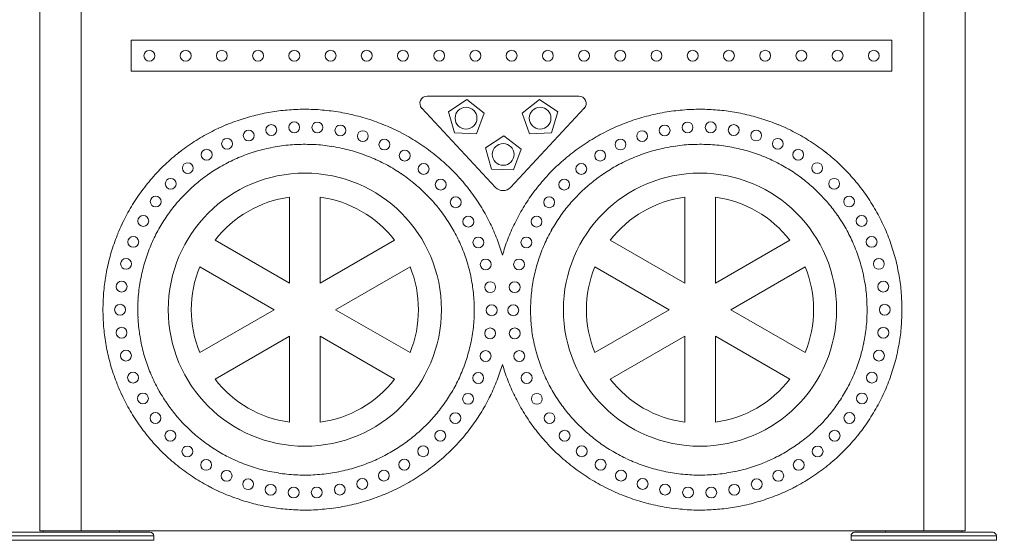
# Model space of a CAD drawing. Units: millimetres. Extents: x 27103 to 49058, y 7082 to 21499.
# Drawn here: x 31655 to 33011, y 7236 to 7954 of the extents above; entities that cross this region are included whole.
import ezdxf

# ---------------------------------------------------------------- set-up
doc = ezdxf.new("R2010")
doc.units = ezdxf.units.MM
doc.header["$MEASUREMENT"] = 0
doc.styles.get("Standard").update_dxf_attribs({"font": 'arial.ttf'})
doc.dimstyles.new('OLCU', dxfattribs={"dimtxt": 300, "dimasz": 150, "dimexe": 0.18, "dimexo": 0.0625, "dimgap": 50, "dimtad": 1, "dimdec": 0, "dimlfac": 0.1, "dimrnd": 5, "dimzin": 0, "dimdsep": 46, "dimtxsty": 'Standard', "dimcen": 0.09, "dimse1": 1, "dimse2": 1, "dimadec": 0, "dimazin": 0, "dimtfac": 1, "dimtdec": 0, "dimtofl": 0, "dimtmove": 0, "dimatfit": 3, "dimfxl": 1, "dimtolj": 1, "dimtzin": 0, "dimarcsym": 0})

# ---------------------------------------------------------------- blocks, each defined once
blk = doc.blocks.new('*D9')
at = {"color": 0, "lineweight": -2, "transparency": 16777216}
blk.add_line((28111.8, 11890.5), (38912.4, 11890.5), dxfattribs=at)
at = {"color": 0, "transparency": 16777216}
for points in [[(28111.8, 11915.5), (28111.8, 11865.5), (27961.8, 11890.5)], [(38912.4, 11915.5), (38912.4, 11865.5), (39062.4, 11890.5)]]:
    blk.add_solid(points, dxfattribs=at)
at = {"layer": 'Defpoints', "color": 0, "transparency": 16777216}
for p in [(39062.4, 11890.5), (39062.4, 8458.2), (27961.8, 7249.3)]:
    blk.add_point(p, dxfattribs=at)
at = {"color": 0, "transparency": 16777216, "insert": (33512.1, 12093.7), "char_height": 300, "attachment_point": 5}
blk.add_mtext('\\A1;1110', dxfattribs=at)
blk = doc.blocks.new('*D10')
at = {"color": 0, "lineweight": -2, "transparency": 16777216}
blk.add_line((27502.7, 11264.9), (27502.7, 7386.3), dxfattribs=at)
at = {"color": 0, "transparency": 16777216}
for points in [[(27477.7, 11264.9), (27527.7, 11264.9), (27502.7, 11414.9)], [(27477.7, 7386.3), (27527.7, 7386.3), (27502.7, 7236.3)]]:
    blk.add_solid(points, dxfattribs=at)
at = {"layer": 'Defpoints', "color": 0, "transparency": 16777216}
for p in [(31997.4, 11414.9), (27502.7, 7236.3), (31762.8, 7236.3)]:
    blk.add_point(p, dxfattribs=at)
at = {"color": 0, "transparency": 16777216, "insert": (27299.5, 9325.6), "char_height": 300, "attachment_point": 5, "rotation": 90}
blk.add_mtext('\\A1;415', dxfattribs=at)

msp = doc.modelspace()

# ---------------------------------------------------------------- linework, layer by layer
at = {"color": 0, "linetype": 'Continuous', "lineweight": 18, "extrusion": (0, 1, -2.22045e-16)}
for p, q in [((31739.6, 7249.3), (31739.6, 8179.3)), ((32899.6, 8179.3), (32899.6, 7249.3)), ((31682.7, 7249.3), (31682.7, 8049.3)), ((32956.7, 7249.3), (32956.7, 8049.3)), ((32855.6, 7925.2), (31808.3, 7925.2)), ((31808.3, 7925.2), (31808.3, 7882.5)), ((32855.6, 7882.5), (32855.6, 7925.2)), ((31808.3, 7882.5), (32855.6, 7882.5)), ((32424.8, 7848.2), (32215.9, 7848.2)), ((32245.2, 7826.7), (32270.3, 7843.6)), ((32270.3, 7843.6), (32294.2, 7824.8)), ((32370.4, 7843.6), (32346.6, 7824.8)), ((32395.6, 7826.7), (32370.4, 7843.6)), ((32208.6, 7831.4), (32310.1, 7722.5)), ((32253.4, 7797.5), (32245.2, 7826.7)), ((32294.2, 7824.8), (32283.7, 7796.4)), ((32330.6, 7722.5), (32432.1, 7831.4)), ((32346.6, 7824.8), (32357, 7796.4)), ((32387.3, 7797.5), (32395.6, 7826.7)), ((32283.7, 7796.4), (32253.4, 7797.5)), ((32357, 7796.4), (32387.3, 7797.5)), ((32296.4, 7776.8), (32321.6, 7793.7)), ((32321.6, 7793.7), (32345.4, 7775)), ((32304.7, 7747.7), (32296.4, 7776.8)), ((32345.4, 7775), (32335, 7746.5)), ((32335, 7746.5), (32304.7, 7747.7)), ((32026.4, 7708.9), (32026.4, 7590.6)), ((32068.7, 7590.6), (32068.7, 7708.9)), ((32570.5, 7708.9), (32570.5, 7590.6)), ((32612.7, 7590.6), (32612.7, 7708.9)), ((32026.4, 7590.6), (31923.9, 7649.8)), ((32171.1, 7649.8), (32068.7, 7590.6)), ((32570.5, 7590.6), (32468, 7649.8)), ((32715.2, 7649.8), (32612.7, 7590.6)), ((31902.8, 7613.2), (32005.2, 7554)), ((32089.8, 7554), (32192.3, 7613.2)), ((32446.9, 7613.2), (32549.3, 7554)), ((32633.9, 7554), (32736.3, 7613.2)), ((32005.2, 7554), (31902.8, 7494.8)), ((32192.3, 7494.8), (32089.8, 7554)), ((32549.3, 7554), (32446.9, 7494.8)), ((32736.3, 7494.8), (32633.9, 7554)), ((31923.9, 7458.2), (32026.4, 7517.4)), ((32026.4, 7517.4), (32026.4, 7399.1)), ((32068.7, 7399.1), (32068.7, 7517.4)), ((32068.7, 7517.4), (32171.1, 7458.2)), ((32468, 7458.2), (32570.5, 7517.4)), ((32570.5, 7517.4), (32570.5, 7399.1)), ((32612.7, 7399.1), (32612.7, 7517.4)), ((32612.7, 7517.4), (32715.2, 7458.2)), ((31839.6, 7242.3), (31639.5, 7242.3)), ((31644.5, 7247.3), (31655.1, 7247.3)), ((31659.6, 7247.3), (31655.1, 7247.3)), ((31659.6, 7247.3), (31819.5, 7247.3)), ((31739.6, 7249.3), (31682.7, 7249.3)), ((31739.6, 7249.3), (32899.6, 7249.3)), ((31824, 7247.3), (31819.5, 7247.3)), ((31824, 7247.3), (31834.6, 7247.3)), ((31839.6, 7236.3), (31839.6, 7242.3)), ((32999.6, 7242.3), (32799.5, 7242.3)), ((32799.5, 7236.3), (32799.5, 7242.3)), ((32804.5, 7247.3), (32815.1, 7247.3)), ((32819.6, 7247.3), (32815.1, 7247.3)), ((32819.6, 7247.3), (32979.5, 7247.3)), ((32956.7, 7249.3), (32899.6, 7249.3)), ((32984, 7247.3), (32979.5, 7247.3)), ((32984, 7247.3), (32994.6, 7247.3)), ((32999.6, 7236.3), (32999.6, 7242.3)), ((31639.5, 7236.3), (31839.6, 7236.3)), ((32799.5, 7236.3), (32999.6, 7236.3))]:
    msp.add_line(p, q, dxfattribs=at)
at = {"color": 0, "linetype": 'Continuous', "lineweight": 18, "extrusion": (0, -2.22045e-16, -1)}
for centre, radius in [((-31833.5, 7903.8), 7.5), ((-31883.4, 7903.8), 7.5), ((-31933.2, 7903.8), 7.5), ((-31983.1, 7903.8), 7.5), ((-32033, 7903.8), 7.5), ((-32082.9, 7903.8), 7.5), ((-32132.7, 7903.8), 7.5), ((-32182.6, 7903.8), 7.5), ((-32232.5, 7903.8), 7.5), ((-32282.3, 7903.8), 7.5), ((-32332.2, 7903.8), 7.5), ((-32382.1, 7903.8), 7.5), ((-32431.9, 7903.8), 7.5), ((-32481.8, 7903.8), 7.5), ((-32531.7, 7903.8), 7.5), ((-32581.6, 7903.8), 7.5), ((-32631.4, 7903.8), 7.5), ((-32681.3, 7903.8), 7.5), ((-32731.2, 7903.8), 7.5), ((-32781, 7903.8), 7.5), ((-32830.9, 7903.8), 7.5), ((-32269.4, 7817.8), 15), ((-32574.4, 7805), 7.5), ((-32606.3, 7805.2), 7.5), ((-32511.9, 7793.1), 7.5), ((-32542.8, 7800.9), 7.5), ((-32638, 7801.5), 7.5), ((-32668.9, 7793.9), 7.5), ((-32320.6, 7767.9), 15), ((-32482.1, 7781.5), 7.5), ((-32698.7, 7782.5), 7.5), ((-32454.1, 7766.3), 7.5), ((-32726.8, 7767.4), 7.5), ((-32428.1, 7747.9), 7.5), ((-32752.9, 7749), 7.5), ((-32404.6, 7726.3), 7.5), ((-32776.3, 7727.4), 7.5), ((-32383.9, 7702), 7.5), ((-32796.9, 7703), 7.5), ((-32366.5, 7675.3), 7.5), ((-32814.1, 7676.2), 7.5), ((-32352.6, 7646.6), 7.5), ((-32827.9, 7647.4), 7.5), ((-32342.5, 7616.3), 7.5), ((-32837.8, 7617.1), 7.5), ((-32336.4, 7585), 7.5), ((-32843.9, 7585.8), 7.5), ((-32334.4, 7553.2), 7.5), ((-32846, 7554), 7.5), ((-32336.5, 7521.4), 7.5), ((-32844, 7522.2), 7.5), ((-32342.7, 7490.1), 7.5), ((-32838, 7490.8), 7.5), ((-32352.9, 7459.9), 7.5), ((-32828.2, 7460.5), 7.5), ((-32366.9, 7431.2), 7.5), ((-32814.5, 7431.7), 7.5), ((-32384.4, 7404.6), 7.5), ((-32797.3, 7404.8), 7.5), ((-32405.1, 7380.3), 7.5), ((-32776.9, 7380.4), 7.5), ((-32428.7, 7358.9), 7.5), ((-32753.5, 7358.7), 7.5), ((-32454.7, 7340.5), 7.5), ((-32727.5, 7340.2), 7.5), ((-32482.8, 7325.4), 7.5), ((-32512.6, 7313.9), 7.5), ((-32669.7, 7313.6), 7.5), ((-32699.4, 7325.1), 7.5), ((-32543.5, 7306.1), 7.5), ((-32575.2, 7302.2), 7.5), ((-32607.1, 7302.1), 7.5), ((-32638.7, 7305.9), 7.5)]:
    msp.add_circle(centre, radius, dxfattribs=at)
at = {"color": 0, "linetype": 'Continuous', "lineweight": 18}
for centre, radius in [((32371.4, 7817.8), 15), ((32032.8, 7805.2), 7.5), ((32064.7, 7805), 7.5), ((31970.2, 7793.9), 7.5), ((32001.2, 7801.5), 7.5), ((32096.4, 7800.9), 7.5), ((32127.3, 7793.1), 7.5), ((31940.4, 7782.5), 7.5), ((32157, 7781.5), 7.5), ((31912.3, 7767.4), 7.5), ((32185, 7766.3), 7.5), ((31886.3, 7749), 7.5), ((32211, 7747.9), 7.5), ((32047.5, 7554), 188.1), ((32591.6, 7554), 188.1), ((31862.8, 7727.4), 7.5), ((32234.6, 7726.3), 7.5), ((31842.2, 7703), 7.5), ((32255.2, 7702), 7.5), ((31825, 7676.2), 7.5), ((32272.6, 7675.3), 7.5), ((31811.2, 7647.4), 7.5), ((32286.5, 7646.6), 7.5), ((31801.3, 7617.1), 7.5), ((32296.6, 7616.3), 7.5), ((31795.2, 7585.8), 7.5), ((32302.7, 7585), 7.5), ((31793.1, 7554), 7.5), ((32304.7, 7553.2), 7.5), ((31795.1, 7522.2), 7.5), ((32302.6, 7521.4), 7.5), ((31801.1, 7490.8), 7.5), ((32296.4, 7490.1), 7.5), ((31811, 7460.5), 7.5), ((32286.2, 7459.9), 7.5), ((31824.6, 7431.7), 7.5), ((32272.2, 7431.2), 7.5), ((31841.8, 7404.8), 7.5), ((32254.7, 7404.6), 7.5), ((31862.3, 7380.4), 7.5), ((32234, 7380.3), 7.5), ((31885.7, 7358.7), 7.5), ((32210.4, 7358.9), 7.5), ((31911.6, 7340.2), 7.5), ((32184.4, 7340.5), 7.5), ((31939.7, 7325.1), 7.5), ((31969.4, 7313.6), 7.5), ((32126.5, 7313.9), 7.5), ((32156.3, 7325.4), 7.5), ((32000.4, 7305.9), 7.5), ((32032.1, 7302.1), 7.5), ((32063.9, 7302.2), 7.5), ((32095.6, 7306.1), 7.5)]:
    msp.add_circle(centre, radius, dxfattribs=at)
for centre, radius, start, end in [((32215.9, 7838.2), 10, 90, 223.0024), ((32424.8, 7838.2), 10, 316.9976, 90), ((32046.9, 7548.2), 281.8, 102.516, 104.9353), ((32047.1, 7547.3), 282.7, 100.1351, 102.516), ((32047.3, 7546.4), 283.6, 97.7937, 100.1352), ((32047.4, 7545.6), 284.5, 95.4569, 97.7938), ((32047.5, 7544.8), 285.2, 93.0902, 95.457), ((32047.5, 7544.1), 286, 90.6945, 93.0902), ((32047.5, 7543.5), 286.6, 88.2712, 90.6946), ((32047.5, 7542.9), 287.2, 85.8213, 88.2712), ((32047.5, 7542.4), 287.6, 83.3463, 85.8214), ((32047.4, 7542.1), 288, 80.8474, 83.3464), ((32047.4, 7541.9), 288.2, 78.3259, 80.8475), ((32047.4, 7541.8), 288.3, 75.7834, 78.326), ((32591.7, 7541.8), 288.3, 101.6747, 104.2174), ((32591.7, 7541.9), 288.2, 99.1532, 101.6748), ((32591.7, 7542.1), 288, 96.6542, 99.1533), ((32591.6, 7542.4), 287.6, 94.179, 96.6542), ((32591.6, 7542.9), 287.2, 91.7291, 94.1791), ((32591.6, 7543.5), 286.6, 89.3057, 91.7292), ((32591.6, 7544.1), 286, 86.91, 89.3057), ((32591.6, 7544.8), 285.2, 84.5431, 86.91), ((32591.7, 7545.6), 284.5, 82.2062, 84.5431), ((32591.8, 7546.4), 283.6, 79.8649, 82.2063), ((32592, 7547.3), 282.7, 77.4841, 79.865), ((32592.2, 7548.2), 281.8, 75.065, 77.4842), ((32046.1, 7550.9), 279, 109.8839, 112.4099), ((32046.4, 7550), 279.9, 107.3917, 109.8839), ((32046.7, 7549.1), 280.9, 104.9353, 107.3918), ((32047.4, 7541.8), 288.2, 73.2213, 75.7835), ((32047.4, 7542), 288.1, 70.6412, 73.2214), ((32047.5, 7542.3), 287.7, 68.0449, 70.6413), ((32047.7, 7542.7), 287.3, 65.4342, 68.045), ((32591.4, 7542.7), 287.3, 111.9561, 114.5671), ((32591.6, 7542.3), 287.7, 109.3597, 111.9562), ((32591.7, 7542), 288.1, 106.7796, 109.3598), ((32591.7, 7541.8), 288.2, 104.2174, 106.7796), ((32592.4, 7549.1), 280.9, 72.6086, 75.065), ((32592.7, 7550), 279.9, 70.1166, 72.6086), ((32593, 7550.9), 279, 67.5907, 70.1166), ((32044.8, 7553.6), 276, 117.5531, 122.8049), ((32045.4, 7552.5), 277.2, 114.9677, 117.5549), ((32045.7, 7551.8), 278.1, 112.4099, 114.9677), ((32048, 7543.3), 286.7, 62.8109, 65.4342), ((32048.5, 7544.2), 285.6, 57.5371, 62.8128), ((32590.6, 7544.2), 285.6, 117.1885, 122.4644), ((32591.2, 7543.3), 286.7, 114.567, 117.1904), ((32593.4, 7551.8), 278.1, 65.033, 67.5907), ((32593.8, 7552.5), 277.2, 62.4459, 65.033), ((32594.3, 7553.6), 276, 57.1961, 62.4476), ((32044.1, 7554.7), 274.7, 122.8053, 128.1393), ((32049.4, 7545.7), 283.8, 52.238, 57.5375), ((32589.7, 7545.7), 283.8, 122.464, 127.7633), ((32595, 7554.7), 274.7, 51.8619, 57.1957), ((32043.6, 7555.4), 273.9, 128.1398, 133.5281), ((32050.6, 7547.3), 281.8, 46.9349, 52.2382), ((32588.5, 7547.3), 281.8, 127.7631, 133.0662), ((32595.5, 7555.4), 273.9, 46.4732, 51.8614), ((32043.3, 7555.6), 273.5, 133.5287, 138.9415), ((32052.1, 7548.9), 279.7, 41.6492, 46.935), ((32587, 7548.9), 279.7, 133.0662, 138.3518), ((32595.8, 7555.6), 273.5, 41.06, 46.4726), ((32043.4, 7555.6), 273.5, 138.9421, 144.3489), ((32053.7, 7550.3), 277.6, 36.4031, 41.6491), ((32585.4, 7550.3), 277.6, 138.3518, 143.5976), ((32595.8, 7555.6), 273.5, 35.6525, 41.0595), ((32043.7, 7555.4), 274, 144.3493, 149.7211), ((32055.3, 7551.5), 275.6, 31.2189, 36.403), ((32320.4, 7732), 14, 223.0024, 316.9976), ((32583.8, 7551.5), 275.6, 143.5978, 148.7816), ((32595.4, 7555.4), 274, 30.28, 35.6521), ((32044.3, 7555), 274.7, 149.7213, 155.0318), ((32056.8, 7552.4), 273.8, 26.1181, 31.2187), ((32582.3, 7552.4), 273.8, 148.7818, 153.8822), ((32594.8, 7555), 274.7, 24.9691, 30.2798), ((32044.9, 7554.7), 275.4, 155.0308, 157.6557), ((32057.9, 7552.9), 272.6, 23.6036, 26.1162), ((32058.5, 7553.2), 271.9, 21.1191, 23.6036), ((32580.6, 7553.2), 271.9, 156.3967, 158.8811), ((32581.2, 7552.9), 272.6, 153.8842, 156.3967), ((32594.2, 7554.7), 275.4, 22.3452, 24.9702), ((32045.8, 7554.4), 276.3, 160.2569, 162.8324), ((32045.4, 7554.5), 275.8, 157.6556, 160.2569), ((32059.1, 7553.4), 271.3, 18.665, 21.1191), ((32580, 7553.4), 271.3, 158.8811, 161.3351), ((32593.8, 7554.5), 275.8, 19.7438, 22.3452), ((32593.3, 7554.4), 276.3, 17.1683, 19.7438), ((32046.2, 7554.3), 276.7, 162.8323, 165.38), ((32059.7, 7553.6), 270.7, 16.2431, 18.6649), ((32579.5, 7553.6), 270.7, 161.3352, 163.7569), ((32592.9, 7554.3), 276.7, 14.6205, 17.1683), ((32046.5, 7554.2), 277.1, 165.38, 167.8981), ((32592.6, 7554.2), 277.1, 12.1023, 14.6206), ((32046.9, 7554.1), 277.4, 167.898, 170.3852), ((32592.2, 7554.1), 277.4, 9.6152, 12.1024), ((32047.2, 7554), 277.7, 170.3851, 172.8399), ((32592, 7554), 277.7, 7.1603, 9.6152), ((32047.4, 7554), 277.9, 172.8399, 175.2613), ((32591.8, 7554), 277.9, 4.7389, 7.1604), ((32047.6, 7554), 278.1, 177.6482, 180), ((32047.5, 7554), 278, 175.2612, 177.6482), ((32591.6, 7554), 278, 2.3518, 4.739), ((32591.5, 7554), 278.1, 360, 2.3519), ((32047.6, 7554), 278.1, 180, 182.3519), ((32591.5, 7554), 278.1, 357.6482, 0), ((32047.5, 7554), 278, 182.3518, 184.739), ((32591.6, 7554), 278, 355.2612, 357.6482), ((32047.4, 7554), 277.9, 184.7389, 187.1604), ((32591.8, 7554), 277.9, 352.8399, 355.2613), ((32047.2, 7554), 277.7, 187.1603, 189.6152), ((32592, 7554), 277.7, 350.3851, 352.8399), ((32046.9, 7553.9), 277.4, 189.6152, 192.1024), ((32592.2, 7553.9), 277.4, 347.898, 350.3852), ((32046.5, 7553.8), 277.1, 192.1023, 194.6206), ((32046.2, 7553.7), 276.7, 194.6205, 197.1683), ((32592.9, 7553.7), 276.7, 342.8323, 345.38), ((32592.6, 7553.8), 277.1, 345.38, 347.8981), ((32045.8, 7553.6), 276.3, 197.1683, 199.7438), ((32059.7, 7554.4), 270.7, 341.3352, 343.7569), ((32579.5, 7554.4), 270.7, 196.2431, 198.6649), ((32593.3, 7553.6), 276.3, 340.2569, 342.8324), ((32045.4, 7553.5), 275.8, 199.7438, 202.3452), ((32058.5, 7554.8), 271.9, 336.3967, 338.8811), ((32059.1, 7554.6), 271.3, 338.8811, 341.3351), ((32580, 7554.6), 271.3, 198.665, 201.1191), ((32580.6, 7554.8), 271.9, 201.1191, 203.6036), ((32593.8, 7553.5), 275.8, 337.6556, 340.2569), ((32044.9, 7553.3), 275.4, 202.3452, 204.9702), ((32057.9, 7555.1), 272.6, 333.8842, 336.3967), ((32581.2, 7555.1), 272.6, 203.6036, 206.1162), ((32594.2, 7553.3), 275.4, 335.0308, 337.6557), ((32044.3, 7553), 274.7, 204.9691, 210.2798), ((32056.8, 7555.6), 273.8, 328.7818, 333.8822), ((32582.3, 7555.6), 273.8, 206.1181, 211.2187), ((32594.8, 7553), 274.7, 329.7213, 335.0318), ((32043.7, 7552.6), 274, 210.28, 215.6521), ((32055.3, 7556.5), 275.6, 323.5978, 328.7816), ((32583.8, 7556.5), 275.6, 211.2189, 216.403), ((32595.4, 7552.6), 274, 324.3493, 329.7211), ((32043.4, 7552.4), 273.5, 215.6525, 221.0595), ((32053.7, 7557.7), 277.6, 318.3518, 323.5976), ((32585.4, 7557.7), 277.6, 216.4031, 221.6491), ((32595.8, 7552.4), 273.5, 318.9421, 324.3489), ((32043.3, 7552.4), 273.5, 221.06, 226.4726), ((32052.1, 7559.1), 279.7, 313.0662, 318.3518), ((32587, 7559.1), 279.7, 221.6492, 226.935), ((32595.8, 7552.4), 273.5, 313.5287, 318.9415), ((32043.6, 7552.6), 273.9, 226.4732, 231.8614), ((32050.6, 7560.7), 281.8, 307.7631, 313.0662), ((32588.5, 7560.7), 281.8, 226.9349, 232.2382), ((32595.5, 7552.6), 273.9, 308.1398, 313.5281), ((32044.1, 7553.3), 274.7, 231.8619, 237.1957), ((32049.4, 7562.3), 283.8, 302.464, 307.7633), ((32589.7, 7562.3), 283.8, 232.238, 237.5375), ((32595, 7553.3), 274.7, 302.8053, 308.1393), ((32044.8, 7554.4), 276, 237.1961, 242.4476), ((32048.5, 7563.8), 285.6, 297.1885, 302.4644), ((32590.6, 7563.8), 285.6, 237.5371, 242.8128), ((32594.3, 7554.4), 276, 297.5531, 302.8049), ((32045.4, 7555.5), 277.2, 242.4459, 245.033), ((32048, 7564.7), 286.7, 294.567, 297.1904), ((32591.2, 7564.7), 286.7, 242.8109, 245.4342), ((32593.8, 7555.5), 277.2, 294.9677, 297.5549), ((32045.7, 7556.2), 278.1, 245.033, 247.5907), ((32046.1, 7557.1), 279, 247.5907, 250.1166), ((32046.4, 7558), 279.9, 250.1166, 252.6086), ((32047.4, 7566), 288.1, 286.7796, 289.3598), ((32047.5, 7565.7), 287.7, 289.3597, 291.9562), ((32047.7, 7565.3), 287.3, 291.9561, 294.5671), ((32591.4, 7565.3), 287.3, 245.4342, 248.045), ((32591.6, 7565.7), 287.7, 248.0449, 250.6413), ((32591.7, 7566), 288.1, 250.6412, 253.2214), ((32592.7, 7558), 279.9, 287.3917, 289.8839), ((32593, 7557.1), 279, 289.8839, 292.4099), ((32593.4, 7556.2), 278.1, 292.4099, 294.9677), ((32046.7, 7558.9), 280.9, 252.6086, 255.065), ((32046.9, 7559.8), 281.8, 255.065, 257.4842), ((32047.1, 7560.7), 282.7, 257.4841, 259.865), ((32047.3, 7561.6), 283.6, 259.8649, 262.2063), ((32047.4, 7562.4), 284.5, 262.2062, 264.5431), ((32047.4, 7565.9), 288, 276.6542, 279.1533), ((32047.4, 7566.1), 288.2, 279.1532, 281.6748), ((32047.4, 7566.2), 288.3, 281.6747, 284.2174), ((32047.4, 7566.2), 288.2, 284.2174, 286.7796), ((32591.7, 7566.2), 288.2, 253.2213, 255.7835), ((32591.7, 7566.2), 288.3, 255.7834, 258.326), ((32591.7, 7566.1), 288.2, 258.3259, 260.8475), ((32591.7, 7565.9), 288, 260.8474, 263.3464), ((32591.7, 7562.4), 284.5, 275.4569, 277.7938), ((32591.8, 7561.6), 283.6, 277.7937, 280.1352), ((32592, 7560.7), 282.7, 280.1351, 282.516), ((32592.2, 7559.8), 281.8, 282.516, 284.9353), ((32592.4, 7558.9), 280.9, 284.9353, 287.3918), ((32047.5, 7563.2), 285.2, 264.5431, 266.91), ((32047.5, 7563.9), 286, 266.91, 269.3057), ((32047.5, 7564.5), 286.6, 269.3057, 271.7292), ((32047.5, 7565.1), 287.2, 271.7291, 274.1791), ((32047.5, 7565.6), 287.6, 274.179, 276.6542), ((32591.6, 7565.6), 287.6, 263.3463, 265.8214), ((32591.6, 7565.1), 287.2, 265.8213, 268.2712), ((32591.6, 7564.5), 286.6, 268.2712, 270.6946), ((32591.6, 7563.9), 286, 270.6945, 273.0902), ((32591.6, 7563.2), 285.2, 273.0902, 275.457)]:
    msp.add_arc(centre, radius, start, end, dxfattribs=at)
at = {"color": 0, "linetype": 'Continuous', "lineweight": 18, "extrusion": (0, -2.22045e-16, -1)}
for centre, radius, start, end in [((-32046.7, 7549.9), 231.9, 69.8749, 72.7443), ((-32047, 7549.2), 232.7, 72.7443, 75.6298), ((-32047.2, 7548.4), 233.4, 75.6298, 78.5278), ((-32047.3, 7547.7), 234.2, 78.5278, 81.4348), ((-32047.4, 7546.9), 235, 81.4348, 84.3473), ((-32047.5, 7546.2), 235.6, 84.3472, 87.2619), ((-32047.5, 7545.6), 236.2, 87.2618, 90.1754), ((-32047.5, 7545.1), 236.7, 90.1753, 93.0846), ((-32047.5, 7544.7), 237.2, 93.0845, 95.9866), ((-32047.5, 7544.4), 237.4, 95.9865, 98.8786), ((-32047.4, 7544.3), 237.6, 98.8785, 101.7579), ((-32047.4, 7544.2), 237.6, 101.7578, 104.6218), ((-32047.4, 7544.3), 237.6, 104.6217, 107.4678), ((-32047.5, 7544.5), 237.4, 107.4677, 110.2934), ((-32591.6, 7544.5), 237.4, 69.7077, 72.5336), ((-32591.7, 7544.3), 237.6, 72.5335, 75.3798), ((-32591.7, 7544.2), 237.6, 75.3797, 78.2438), ((-32591.7, 7544.3), 237.6, 78.2437, 81.1232), ((-32591.7, 7544.4), 237.4, 81.1231, 84.0153), ((-32591.6, 7544.7), 237.2, 84.0152, 86.9175), ((-32591.6, 7545.1), 236.7, 86.9174, 89.8268), ((-32591.6, 7545.6), 236.2, 89.8267, 92.7402), ((-32591.6, 7546.2), 235.6, 92.7401, 95.6546), ((-32591.7, 7546.9), 235, 95.6546, 98.5669), ((-32591.8, 7547.7), 234.2, 98.5669, 101.4738), ((-32592, 7548.4), 233.4, 101.4737, 104.3716), ((-32592.2, 7549.2), 232.7, 104.3716, 107.257), ((-32592.4, 7549.9), 231.9, 107.257, 110.1263), ((-32045.9, 7552), 229.6, 61.3987, 64.1985), ((-32046.2, 7551.4), 230.3, 64.1985, 67.0251), ((-32046.4, 7550.7), 231.1, 67.0251, 69.8748), ((-32047.6, 7544.8), 237, 110.2933, 113.0964), ((-32047.8, 7545.2), 236.6, 113.0963, 115.8745), ((-32048, 7545.7), 236.1, 115.8744, 118.6253), ((-32591.1, 7545.7), 236.1, 61.3754, 64.1265), ((-32591.3, 7545.2), 236.6, 64.1264, 66.9047), ((-32591.5, 7544.8), 237, 66.9046, 69.7078), ((-32592.7, 7550.7), 231.1, 110.1263, 112.9759), ((-32593, 7551.4), 230.3, 112.976, 115.8024), ((-32593.3, 7552), 229.6, 115.8024, 118.602), ((-32045, 7553.5), 227.9, 53.1927, 55.8926), ((-32045.2, 7553.1), 228.4, 55.8927, 58.629), ((-32045.5, 7552.6), 229, 58.629, 61.3987), ((-32048.3, 7546.2), 235.5, 118.6253, 121.3469), ((-32048.7, 7546.8), 234.8, 121.3469, 124.0372), ((-32049.1, 7547.4), 234.1, 124.0372, 126.6942), ((-32590, 7547.4), 234.1, 53.3061, 55.9633), ((-32590.5, 7546.8), 234.8, 55.9633, 58.6537), ((-32590.8, 7546.2), 235.5, 58.6537, 61.3755), ((-32593.6, 7552.6), 229, 118.6021, 121.3716), ((-32593.9, 7553.1), 228.4, 121.3716, 124.1078), ((-32594.2, 7553.5), 227.9, 124.1078, 126.8077), ((-32044.5, 7554.1), 227.1, 47.9129, 50.5319), ((-32044.7, 7553.8), 227.5, 50.5319, 53.1927), ((-32049.5, 7548), 233.3, 126.6942, 129.3161), ((-32050, 7548.6), 232.5, 129.3161, 131.9011), ((-32589.1, 7548.6), 232.5, 48.099, 50.6842), ((-32589.6, 7548), 233.3, 50.6841, 53.3062), ((-32594.4, 7553.8), 227.5, 126.8077, 129.4683), ((-32594.6, 7554.1), 227.1, 129.4683, 132.0872), ((-32044.1, 7554.4), 226.6, 42.7621, 45.3378), ((-32044.3, 7554.3), 226.8, 45.3378, 47.9129), ((-32050.6, 7549.2), 231.7, 131.9011, 134.4476), ((-32051.1, 7549.8), 230.9, 134.4476, 137.0006), ((-32588, 7549.8), 230.9, 42.9995, 45.5524), ((-32588.5, 7549.2), 231.7, 45.5524, 48.099), ((-32594.8, 7554.3), 226.8, 132.0873, 134.6622), ((-32595, 7554.4), 226.6, 134.6622, 137.238), ((-32044, 7554.5), 226.5, 40.1409, 42.7621), ((-32047.5, 7554), 156.4, 37.7725, 82.2275), ((-32047.5, 7554), 156.4, 97.7725, 142.2275), ((-32051.7, 7550.4), 230.1, 137.0005, 139.6051), ((-32587.4, 7550.4), 230.1, 40.3951, 42.9996), ((-32591.6, 7554), 156.4, 37.7725, 82.2275), ((-32591.6, 7554), 156.4, 97.7725, 142.2275), ((-32595.1, 7554.5), 226.5, 137.238, 139.8593), ((-32044, 7554.6), 226.4, 34.7703, 40.141), ((-32052.7, 7551.2), 228.8, 139.6025, 144.9613), ((-32586.4, 7551.2), 228.8, 35.0392, 40.3978), ((-32595.1, 7554.6), 226.4, 139.8592, 145.2301), ((-32044.1, 7554.5), 226.5, 29.2458, 34.7702), ((-32054.1, 7552.1), 227.1, 144.961, 150.5071), ((-32585, 7552.1), 227.1, 29.4936, 35.0395), ((-32595.1, 7554.5), 226.5, 145.2303, 150.7549), ((-32044.3, 7554.4), 226.8, 23.5906, 29.2457), ((-32055.4, 7552.9), 225.6, 150.5071, 156.2212), ((-32583.7, 7552.9), 225.6, 23.7799, 29.4936), ((-32594.8, 7554.4), 226.8, 150.755, 156.4105), ((-32044.8, 7554.2), 227.3, 17.8305, 20.7224), ((-32044.6, 7554.3), 227.1, 20.7224, 23.5912), ((-32056.4, 7553.3), 224.5, 156.2235, 159.1357), ((-32057, 7553.6), 223.9, 159.1358, 162.0802), ((-32582.1, 7553.6), 223.9, 17.9211, 20.8654), ((-32582.7, 7553.3), 224.5, 20.8654, 23.7776), ((-32594.5, 7554.3), 227.1, 156.4098, 159.2787), ((-32594.3, 7554.2), 227.3, 159.2787, 162.1708), ((-32045, 7554.1), 227.5, 14.9186, 17.8305), ((-32057.5, 7553.7), 223.4, 162.0803, 165.0529), ((-32581.6, 7553.7), 223.4, 14.9486, 17.9211), ((-32594.1, 7554.1), 227.5, 162.1708, 165.0828), ((-32045.2, 7554.1), 227.7, 11.9902, 14.9187), ((-32047.5, 7554), 156.4, 337.7725, 22.2275), ((-32047.5, 7554), 156.4, 157.7725, 202.2275), ((-32057.9, 7553.8), 222.9, 165.0529, 168.0495), ((-32581.2, 7553.8), 222.9, 11.9521, 14.9485), ((-32591.6, 7554), 156.4, 337.7725, 22.2275), ((-32591.6, 7554), 156.4, 157.7725, 202.2275), ((-32593.9, 7554.1), 227.7, 165.0828, 168.0113), ((-32045.4, 7554), 227.9, 9.0486, 11.9903), ((-32058.3, 7553.9), 222.5, 168.0496, 171.0656), ((-32580.8, 7553.9), 222.5, 8.9362, 11.9521), ((-32593.7, 7554), 227.9, 168.0113, 170.9531), ((-32045.5, 7554), 228.1, 6.0972, 9.0487), ((-32058.6, 7554), 222.2, 171.0656, 174.0964), ((-32580.5, 7554), 222.2, 5.9055, 8.9361), ((-32593.6, 7554), 228.1, 170.953, 173.9047), ((-32045.7, 7554), 228.2, 0.1778, 3.1392), ((-32045.6, 7554), 228.2, 3.1391, 6.0972), ((-32058.8, 7554), 222, 174.0965, 177.1372), ((-32058.9, 7554), 221.9, 177.1372, 180.1829), ((-32580.2, 7554), 221.9, 359.8193, 2.8648), ((-32580.3, 7554), 222, 2.8649, 5.9054), ((-32593.5, 7554), 228.2, 173.9047, 176.8629), ((-32593.4, 7554), 228.2, 176.8628, 179.8243), ((-32045.7, 7554), 228.2, 357.2164, 0.1778), ((-32058.9, 7554), 221.9, 180.1829, 183.2284), ((-32580.2, 7554), 221.9, 356.7737, 359.8193), ((-32593.4, 7554), 228.2, 179.8243, 182.7856), ((-32045.6, 7554), 228.2, 354.2583, 357.2164), ((-32058.8, 7554), 222, 183.2285, 186.2688), ((-32580.3, 7554), 222, 353.7331, 356.7736), ((-32593.5, 7554), 228.2, 182.7856, 185.7435), ((-32045.5, 7554), 228.1, 351.3069, 354.2584), ((-32058.6, 7554), 222.3, 186.2689, 189.2992), ((-32580.5, 7554), 222.3, 350.7025, 353.733), ((-32593.6, 7554), 228.1, 185.7435, 188.6948), ((-32045.4, 7554), 227.9, 348.3654, 351.3069), ((-32058.3, 7554.1), 222.6, 189.2993, 192.3148), ((-32580.8, 7554.1), 222.6, 347.6868, 350.7025), ((-32593.7, 7554), 227.9, 188.6948, 191.6362), ((-32045.2, 7553.9), 227.8, 345.4372, 348.3655), ((-32057.9, 7554.2), 222.9, 192.3149, 195.3108), ((-32581.2, 7554.2), 222.9, 344.6907, 347.6868), ((-32593.9, 7553.9), 227.8, 191.6361, 194.5642), ((-32045, 7553.9), 227.6, 342.5256, 345.4372), ((-32044.8, 7553.8), 227.3, 339.6338, 342.5256), ((-32056.9, 7554.5), 224, 198.2828, 201.2264), ((-32057.4, 7554.3), 223.4, 195.3108, 198.2827), ((-32581.7, 7554.3), 223.4, 341.7186, 344.6906), ((-32582.2, 7554.5), 224, 338.7748, 341.7185), ((-32594.3, 7553.8), 227.3, 197.4757, 200.3673), ((-32594.1, 7553.9), 227.6, 194.5642, 197.4757), ((-32056.3, 7554.7), 224.6, 201.2265, 204.1379), ((-32582.8, 7554.7), 224.6, 335.8632, 338.7747), ((-32047.5, 7554), 156.4, 277.7725, 322.2275), ((-32047.5, 7554), 156.4, 217.7725, 262.2275), ((-32055.4, 7555.1), 225.7, 204.1402, 209.8523), ((-32583.8, 7555.1), 225.7, 330.1484, 335.8609), ((-32591.6, 7554), 156.4, 277.7725, 322.2275), ((-32591.6, 7554), 156.4, 217.7725, 262.2275), ((-32044.2, 7553.6), 226.7, 331.1107, 333.9232), ((-32044.1, 7553.5), 226.5, 325.587, 331.1111), ((-32595, 7553.5), 226.5, 208.8896, 214.4135), ((-32594.9, 7553.6), 226.7, 206.0777, 208.89), ((-32054, 7555.9), 227.2, 209.8523, 215.3964), ((-32585.1, 7555.9), 227.2, 324.6041, 330.1485), ((-32044, 7553.4), 226.4, 320.2162, 325.5868), ((-32052.6, 7556.9), 228.9, 215.3961, 220.7528), ((-32586.5, 7556.9), 228.9, 319.2474, 324.6044), ((-32595.1, 7553.4), 226.4, 214.4136, 219.7841), ((-32044, 7553.5), 226.5, 317.5949, 320.2163), ((-32051.7, 7557.7), 230.2, 220.7502, 223.3537), ((-32587.5, 7557.7), 230.2, 316.6464, 319.25), ((-32595.1, 7553.5), 226.5, 219.784, 222.4052), ((-32044.1, 7553.5), 226.6, 315.0191, 317.5949), ((-32044.3, 7553.7), 226.8, 312.444, 315.0191), ((-32050.5, 7558.9), 231.8, 225.9056, 228.4514), ((-32051.1, 7558.3), 231, 223.3537, 225.9057), ((-32588.1, 7558.3), 231, 314.0943, 316.6465), ((-32588.6, 7558.9), 231.8, 311.5487, 314.0944), ((-32594.8, 7553.7), 226.8, 224.9809, 227.5561), ((-32595, 7553.5), 226.6, 222.4052, 224.9809), ((-32044.5, 7553.9), 227.1, 309.8249, 312.444), ((-32044.7, 7554.1), 227.4, 307.1639, 309.8248), ((-32049.5, 7560.1), 233.4, 231.0357, 233.6569), ((-32050, 7559.5), 232.6, 228.4514, 231.0357), ((-32589.2, 7559.5), 232.6, 308.9645, 311.5487), ((-32589.7, 7560.1), 233.4, 306.3435, 308.9646), ((-32594.4, 7554.1), 227.4, 230.1754, 232.8365), ((-32594.7, 7553.9), 227.1, 227.5561, 230.1754), ((-32044.9, 7554.5), 227.8, 304.4637, 307.1639), ((-32045.2, 7554.9), 228.3, 301.7269, 304.4636), ((-32048.6, 7561.3), 234.9, 236.3132, 239.0029), ((-32049, 7560.7), 234.2, 233.6568, 236.3132), ((-32590.1, 7560.7), 234.2, 303.6873, 306.3435), ((-32590.5, 7561.3), 234.9, 300.9977, 303.6873), ((-32593.9, 7554.9), 228.3, 235.5369, 238.2737), ((-32594.2, 7554.5), 227.8, 232.8365, 235.5368), ((-32045.5, 7555.4), 228.9, 298.9568, 301.7269), ((-32045.8, 7555.9), 229.5, 296.1565, 298.9568), ((-32046.1, 7556.6), 230.2, 293.3293, 296.1564), ((-32047.8, 7562.8), 236.7, 244.4743, 247.252), ((-32048, 7562.4), 236.2, 241.7239, 244.4744), ((-32048.3, 7561.9), 235.6, 239.0028, 241.7239), ((-32590.8, 7561.9), 235.6, 298.2768, 300.9978), ((-32591.1, 7562.4), 236.2, 295.5265, 298.2769), ((-32591.3, 7562.8), 236.7, 292.749, 295.5266), ((-32593, 7556.6), 230.2, 243.8444, 246.6717), ((-32593.3, 7555.9), 229.5, 241.044, 243.8444), ((-32593.6, 7555.4), 228.9, 238.2737, 241.044), ((-32046.4, 7557.2), 231, 290.4789, 293.3293), ((-32046.7, 7558), 231.8, 287.6088, 290.4789), ((-32046.9, 7558.7), 232.6, 284.7226, 287.6088), ((-32047.4, 7563.7), 237.6, 252.8802, 255.7263), ((-32047.5, 7563.5), 237.4, 250.0547, 252.8803), ((-32047.6, 7563.2), 237.1, 247.2519, 250.0548), ((-32591.5, 7563.2), 237.1, 289.9464, 292.7491), ((-32591.6, 7563.5), 237.4, 287.121, 289.9465), ((-32591.7, 7563.7), 237.6, 284.2752, 287.1211), ((-32592.2, 7558.7), 232.6, 252.3925, 255.2788), ((-32592.4, 7558), 231.8, 249.5222, 252.3925), ((-32592.7, 7557.2), 231, 246.6717, 249.5222), ((-32047.1, 7559.5), 233.4, 281.824, 284.7226), ((-32047.3, 7560.3), 234.1, 278.9164, 281.824), ((-32047.4, 7561), 234.9, 276.0033, 278.9164), ((-32047.5, 7561.7), 235.6, 273.0882, 276.0034), ((-32047.5, 7562.3), 236.2, 270.1743, 273.0883), ((-32047.5, 7562.8), 236.7, 267.2645, 270.1744), ((-32047.5, 7563.2), 237.1, 264.362, 267.2646), ((-32047.5, 7563.5), 237.4, 261.4696, 264.3621), ((-32047.4, 7563.7), 237.6, 258.5901, 261.4697), ((-32047.4, 7563.8), 237.6, 255.7261, 258.5902), ((-32591.7, 7563.8), 237.6, 281.4113, 284.2753), ((-32591.7, 7563.7), 237.6, 278.532, 281.4114), ((-32591.6, 7563.5), 237.4, 275.6397, 278.5321), ((-32591.6, 7563.2), 237.1, 272.7374, 275.6398), ((-32591.6, 7562.8), 236.7, 269.8278, 272.7375), ((-32591.6, 7562.3), 236.2, 266.9137, 269.8278), ((-32591.6, 7561.7), 235.6, 263.9985, 266.9138), ((-32591.7, 7561), 234.9, 261.0853, 263.9985), ((-32591.8, 7560.3), 234.1, 258.1776, 261.0853), ((-32592, 7559.5), 233.4, 255.2788, 258.1776), ((-31685.6, 7249.3), 2, 180, 270), ((-31793.6, 7249.3), 2, 270, 0), ((-31834.6, 7242.3), 5, 90, 180), ((-32804.5, 7242.3), 5, 0, 90), ((-32845.6, 7249.3), 2, 180, 270), ((-32953.6, 7249.3), 2, 270, 0), ((-32994.6, 7242.3), 5, 90, 180)]:
    msp.add_arc(centre, radius, start, end, dxfattribs=at)
at = {"color": 0, "linetype": 'Continuous', "lineweight": 18}
for points, knots in [([(31840.6, 7453.9), (31838.9, 7457.3), (31837.4, 7460.7), (31834.4, 7467.7), (31833, 7471.2), (31831.7, 7474.7)], [0, 0, 0, 0, 1.13108, 1.13108, 2.261741, 2.261741, 2.261741, 2.261741]), ([(32807.4, 7474.7), (32806.1, 7471.2), (32804.7, 7467.6), (32801.7, 7460.7), (32800.2, 7457.3), (32798.5, 7453.9)], [0, 0, 0, 0, 1.131496, 1.131496, 2.263617, 2.263617, 2.263617, 2.263617]), ([(31655.1, 7247.3), (31655.1, 7247.3), (31655.1, 7247.3), (31655.4, 7247.3), (31655.6, 7247.3), (31656.3, 7247.3), (31656.6, 7247.3), (31657.5, 7247.3), (31657.9, 7247.3), (31658.8, 7247.3), (31659.2, 7247.3), (31659.6, 7247.3), (31659.6, 7247.3), (31659.6, 7247.3)], [-0.02052, -0.02052, -0.02052, -0.02052, 0, 0, 1.989004, 1.989004, 4.507168, 4.507168, 7.025331, 7.025331, 9.014336, 9.014336, 9.034856, 9.034856, 9.034856, 9.034856]), ([(31819.5, 7247.3), (31819.5, 7247.3), (31819.5, 7247.3), (31819.9, 7247.3), (31820.3, 7247.3), (31821.2, 7247.3), (31821.6, 7247.3), (31822.5, 7247.3), (31822.9, 7247.3), (31823.5, 7247.3), (31823.8, 7247.3), (31824, 7247.3), (31824, 7247.3), (31824, 7247.3)], [-0.02052, -0.02052, -0.02052, -0.02052, 0, 0, 1.989004, 1.989004, 4.507168, 4.507168, 7.025331, 7.025331, 9.014336, 9.014336, 9.034856, 9.034856, 9.034856, 9.034856]), ([(32815.1, 7247.3), (32815.1, 7247.3), (32815.1, 7247.3), (32815.4, 7247.3), (32815.6, 7247.3), (32816.3, 7247.3), (32816.6, 7247.3), (32817.5, 7247.3), (32817.9, 7247.3), (32818.8, 7247.3), (32819.2, 7247.3), (32819.6, 7247.3), (32819.6, 7247.3), (32819.6, 7247.3)], [-0.02052, -0.02052, -0.02052, -0.02052, 0, 0, 1.989004, 1.989004, 4.507168, 4.507168, 7.025331, 7.025331, 9.014336, 9.014336, 9.034856, 9.034856, 9.034856, 9.034856]), ([(32979.5, 7247.3), (32979.5, 7247.3), (32979.5, 7247.3), (32979.9, 7247.3), (32980.3, 7247.3), (32981.2, 7247.3), (32981.6, 7247.3), (32982.5, 7247.3), (32982.9, 7247.3), (32983.5, 7247.3), (32983.8, 7247.3), (32984, 7247.3), (32984, 7247.3), (32984, 7247.3)], [-0.02052, -0.02052, -0.02052, -0.02052, 0, 0, 1.989004, 1.989004, 4.507168, 4.507168, 7.025331, 7.025331, 9.014336, 9.014336, 9.034856, 9.034856, 9.034856, 9.034856])]:
    msp.add_open_spline(points, degree=3, knots=knots, dxfattribs=at)

# ---------------------------------------------------------------- dimensions: what is measured, and where the dimension line sits
dim = msp.add_linear_dim(base=(39062.4, 11890.5), p1=(27961.8, 7249.3), p2=(39062.4, 8458.2), dimstyle='OLCU')
dim.commit()
dim.dimension.update_dxf_attribs({"geometry": '*D9', "text_midpoint": (33512.1, 12093.7)})
dim = msp.add_linear_dim(base=(27502.7, 7236.3), p1=(31997.4, 11414.9), p2=(31762.8, 7236.3), angle=90, text='415', dimstyle='OLCU')
dim.commit()
dim.dimension.update_dxf_attribs({"geometry": '*D10', "text_midpoint": (27299.5, 9325.6)})

doc.saveas('drawing.dxf')
